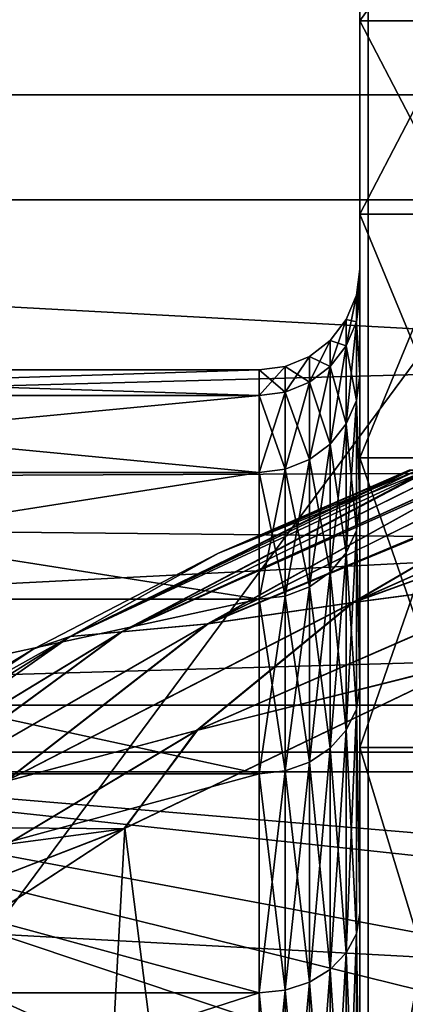
# Model space of a CAD drawing. Units: millimetres. Extents: x -107 to 147, y -45 to 32.
# Drawn here: x 67 to 69, y 12 to 17 of the extents above; entities that cross this region are included whole.
import ezdxf

# ---------------------------------------------------------------- set-up
doc = ezdxf.new("R2010")
doc.units = ezdxf.units.MM
doc.header["$LTSCALE"] = 81.481481
for name, color, linetype in [('125', 7, 'CONTINUOUS'), ('126', 7, 'CONTINUOUS'), ('138', 7, 'CONTINUOUS'), ('14', 7, 'CONTINUOUS'), ('142', 7, 'CONTINUOUS'), ('173', 7, 'CONTINUOUS'), ('174', 7, 'CONTINUOUS'), ('175', 7, 'CONTINUOUS'), ('176', 7, 'CONTINUOUS'), ('277', 7, 'CONTINUOUS'), ('278', 7, 'CONTINUOUS'), ('297', 7, 'CONTINUOUS'), ('300', 7, 'CONTINUOUS'), ('46', 7, 'CONTINUOUS'), ('6', 7, 'CONTINUOUS'), ('61', 7, 'CONTINUOUS'), ('62', 7, 'CONTINUOUS'), ('68', 7, 'CONTINUOUS'), ('8', 7, 'CONTINUOUS'), ('81', 7, 'CONTINUOUS')]:
    doc.layers.add(name, color=color, linetype=linetype)

msp = doc.modelspace()

# ---------------------------------------------------------------- linework, layer by layer
at = {"layer": '125', "color": 7, "linetype": 'CONTINUOUS', "true_color": 0xaaaaaa}
for points in [[(69, 15.5), (69, 15.3678, 2.02), (68.983, 15.3706, 0), (69, 15.5)], [(68.983, 15.3706, 0), (68.983, 15.2391, 2.0063), (68.9329, 15.2499, 0), (68.983, 15.3706, 0)], [(68.983, 15.3706, 0), (69, 15.3678, 2.02), (68.983, 15.2391, 2.0063), (68.983, 15.3706, 0)], [(69, 15.3678, 2.02), (69, 14.9725, 4.0091), (68.983, 15.2391, 2.0063), (69, 15.3678, 2.02)], [(68.9329, 15.2499, 0), (68.9329, 15.1194, 1.9905), (68.8534, 15.1463, 0), (68.9329, 15.2499, 0)], [(68.9329, 15.2499, 0), (68.983, 15.2391, 2.0063), (68.9329, 15.1194, 1.9905), (68.9329, 15.2499, 0)], [(68.983, 15.2391, 2.0063), (68.983, 14.8469, 3.9782), (68.9329, 15.1194, 1.9905), (68.983, 15.2391, 2.0063)], [(68.983, 15.2391, 2.0063), (69, 14.9725, 4.0091), (68.983, 14.8469, 3.9782), (68.983, 15.2391, 2.0063)], [(68.8534, 15.1463, 0), (68.8534, 15.0167, 1.977), (68.7497, 15.0668, 0), (68.8534, 15.1463, 0)], [(68.8534, 15.1463, 0), (68.9329, 15.1194, 1.9905), (68.8534, 15.0167, 1.977), (68.8534, 15.1463, 0)], [(68.9329, 15.1194, 1.9905), (68.9329, 14.7303, 3.947), (68.8534, 15.0167, 1.977), (68.9329, 15.1194, 1.9905)], [(68.9329, 15.1194, 1.9905), (68.983, 14.8469, 3.9782), (68.9329, 14.7303, 3.947), (68.9329, 15.1194, 1.9905)], [(68.7497, 15.0668, 0), (68.7497, 14.9379, 1.9666), (68.6289, 15.0169, 0), (68.7497, 15.0668, 0)], [(68.7497, 15.0668, 0), (68.8534, 15.0167, 1.977), (68.7497, 14.9379, 1.9666), (68.7497, 15.0668, 0)], [(68.6289, 15.0169, 0), (68.6289, 14.8884, 1.9601), (68.5, 15), (68.6289, 15.0169, 0)], [(68.5, 15), (68.6289, 14.8884, 1.9601), (68.5, 14.8717, 1.9579), (68.5, 15)], [(68.6289, 15.0169, 0), (68.7497, 14.9379, 1.9666), (68.6289, 14.8884, 1.9601), (68.6289, 15.0169, 0)], [(68.8534, 15.0167, 1.977), (68.8534, 14.6302, 3.9201), (68.7497, 14.9379, 1.9666), (68.8534, 15.0167, 1.977)], [(68.8534, 15.0167, 1.977), (68.9329, 14.7303, 3.947), (68.8534, 14.6302, 3.9201), (68.8534, 15.0167, 1.977)], [(69, 14.9725, 4.0091), (69, 14.3211, 5.9293), (68.983, 14.8469, 3.9782), (69, 14.9725, 4.0091)], [(68.7497, 14.9379, 1.9666), (68.7497, 14.5534, 3.8996), (68.6289, 14.8884, 1.9601), (68.7497, 14.9379, 1.9666)], [(68.7497, 14.9379, 1.9666), (68.8534, 14.6302, 3.9201), (68.7497, 14.5534, 3.8996), (68.7497, 14.9379, 1.9666)], [(68.6289, 14.8884, 1.9601), (68.6289, 14.5052, 3.8867), (68.5, 14.8717, 1.9579), (68.6289, 14.8884, 1.9601)], [(68.5, 14.8717, 1.9579), (68.6289, 14.5052, 3.8867), (68.5, 14.4889, 3.8823), (68.5, 14.8717, 1.9579)], [(68.6289, 14.8884, 1.9601), (68.7497, 14.5534, 3.8996), (68.6289, 14.5052, 3.8867), (68.6289, 14.8884, 1.9601)], [(68.983, 14.8469, 3.9782), (68.983, 14.2006, 5.8821), (68.9329, 14.7303, 3.947), (68.983, 14.8469, 3.9782)], [(68.983, 14.8469, 3.9782), (69, 14.3211, 5.9293), (68.983, 14.2006, 5.8821), (68.983, 14.8469, 3.9782)], [(68.9329, 14.7303, 3.947), (68.9329, 14.0891, 5.8359), (68.8534, 14.6302, 3.9201), (68.9329, 14.7303, 3.947)], [(68.9329, 14.7303, 3.947), (68.983, 14.2006, 5.8821), (68.9329, 14.0891, 5.8359), (68.9329, 14.7303, 3.947)], [(68.8534, 14.6302, 3.9201), (68.8534, 13.9933, 5.7962), (68.7497, 14.5534, 3.8996), (68.8534, 14.6302, 3.9201)], [(68.8534, 14.6302, 3.9201), (68.9329, 14.0891, 5.8359), (68.8534, 13.9933, 5.7962), (68.8534, 14.6302, 3.9201)], [(68.7497, 14.5534, 3.8996), (68.7497, 13.9199, 5.7658), (68.6289, 14.5052, 3.8867), (68.7497, 14.5534, 3.8996)], [(68.7497, 14.5534, 3.8996), (68.8534, 13.9933, 5.7962), (68.7497, 13.9199, 5.7658), (68.7497, 14.5534, 3.8996)], [(68.6289, 14.5052, 3.8867), (68.6289, 13.8738, 5.7467), (68.5, 14.4889, 3.8823), (68.6289, 14.5052, 3.8867)], [(68.6289, 14.5052, 3.8867), (68.7497, 13.9199, 5.7658), (68.6289, 13.8738, 5.7467), (68.6289, 14.5052, 3.8867)], [(68.5, 14.4889, 3.8823), (68.6289, 13.8738, 5.7467), (68.5, 13.8582, 5.7403), (68.5, 14.4889, 3.8823)], [(69, 14.3211, 5.9293), (69, 13.4245, 7.7481), (68.983, 14.2006, 5.8821), (69, 14.3211, 5.9293)], [(68.983, 14.2006, 5.8821), (68.983, 13.3113, 7.6853), (68.9329, 14.0891, 5.8359), (68.983, 14.2006, 5.8821)], [(68.983, 14.2006, 5.8821), (69, 13.4245, 7.7481), (68.983, 13.3113, 7.6853), (68.983, 14.2006, 5.8821)], [(68.9329, 14.0891, 5.8359), (68.9329, 13.2068, 7.6249), (68.8534, 13.9933, 5.7962), (68.9329, 14.0891, 5.8359)], [(68.9329, 14.0891, 5.8359), (68.983, 13.3113, 7.6853), (68.9329, 13.2068, 7.6249), (68.9329, 14.0891, 5.8359)], [(68.8534, 13.9933, 5.7962), (68.8534, 13.117, 7.5731), (68.7497, 13.9199, 5.7658), (68.8534, 13.9933, 5.7962)], [(68.8534, 13.9933, 5.7962), (68.9329, 13.2068, 7.6249), (68.8534, 13.117, 7.5731), (68.8534, 13.9933, 5.7962)], [(68.7497, 13.9199, 5.7658), (68.7497, 13.0482, 7.5334), (68.6289, 13.8738, 5.7467), (68.7497, 13.9199, 5.7658)], [(68.7497, 13.9199, 5.7658), (68.8534, 13.117, 7.5731), (68.7497, 13.0482, 7.5334), (68.7497, 13.9199, 5.7658)], [(68.6289, 13.8738, 5.7467), (68.6289, 13.005, 7.5085), (68.5, 13.8582, 5.7403), (68.6289, 13.8738, 5.7467)], [(68.6289, 13.8738, 5.7467), (68.7497, 13.0482, 7.5334), (68.6289, 13.005, 7.5085), (68.6289, 13.8738, 5.7467)], [(68.5, 13.8582, 5.7403), (68.6289, 13.005, 7.5085), (68.5, 12.9904, 7.5), (68.5, 13.8582, 5.7403)], [(69, 13.4245, 7.7481), (69, 12.2982, 9.4343), (68.983, 13.3113, 7.6853), (69, 13.4245, 7.7481)], [(68.983, 13.3113, 7.6853), (68.983, 12.1943, 9.357), (68.9329, 13.2068, 7.6249), (68.983, 13.3113, 7.6853)], [(68.983, 13.3113, 7.6853), (69, 12.2982, 9.4343), (68.983, 12.1943, 9.357), (68.983, 13.3113, 7.6853)], [(68.9329, 13.2068, 7.6249), (68.9329, 12.0985, 9.2835), (68.8534, 13.117, 7.5731), (68.9329, 13.2068, 7.6249)], [(68.9329, 13.2068, 7.6249), (68.983, 12.1943, 9.357), (68.9329, 12.0985, 9.2835), (68.9329, 13.2068, 7.6249)], [(68.8534, 13.117, 7.5731), (68.8534, 12.0163, 9.2205), (68.7497, 13.0482, 7.5334), (68.8534, 13.117, 7.5731)], [(68.8534, 13.117, 7.5731), (68.9329, 12.0985, 9.2835), (68.8534, 12.0163, 9.2205), (68.8534, 13.117, 7.5731)], [(68.7497, 13.0482, 7.5334), (68.7497, 11.9533, 9.1721), (68.6289, 13.005, 7.5085), (68.7497, 13.0482, 7.5334)], [(68.7497, 13.0482, 7.5334), (68.8534, 12.0163, 9.2205), (68.7497, 11.9533, 9.1721), (68.7497, 13.0482, 7.5334)], [(68.6289, 13.005, 7.5085), (68.6289, 11.9137, 9.1417), (68.5, 12.9904, 7.5), (68.6289, 13.005, 7.5085)], [(68.5, 12.9904, 7.5), (68.6289, 11.9137, 9.1417), (68.5, 11.9003, 9.1314), (68.5, 12.9904, 7.5)], [(68.6289, 13.005, 7.5085), (68.7497, 11.9533, 9.1721), (68.6289, 11.9137, 9.1417), (68.6289, 13.005, 7.5085)], [(69, 12.2982, 9.4343), (69, 10.9613, 10.959), (68.983, 12.1943, 9.357), (69, 12.2982, 9.4343)], [(68.983, 12.1943, 9.357), (68.983, 10.8686, 10.8686), (68.9329, 12.0985, 9.2835), (68.983, 12.1943, 9.357)], [(68.983, 12.1943, 9.357), (69, 10.9613, 10.959), (68.983, 10.8686, 10.8686), (68.983, 12.1943, 9.357)], [(68.9329, 12.0985, 9.2835), (68.9329, 10.7833, 10.7833), (68.8534, 12.0163, 9.2205), (68.9329, 12.0985, 9.2835)], [(68.9329, 12.0985, 9.2835), (68.983, 10.8686, 10.8686), (68.9329, 10.7833, 10.7833), (68.9329, 12.0985, 9.2835)], [(68.8534, 12.0163, 9.2205), (68.8534, 10.71, 10.71), (68.7497, 11.9533, 9.1721), (68.8534, 12.0163, 9.2205)], [(68.8534, 12.0163, 9.2205), (68.9329, 10.7833, 10.7833), (68.8534, 10.71, 10.71), (68.8534, 12.0163, 9.2205)], [(68.7497, 11.9533, 9.1721), (68.7497, 10.6538, 10.6538), (68.6289, 11.9137, 9.1417), (68.7497, 11.9533, 9.1721)], [(68.7497, 11.9533, 9.1721), (68.8534, 10.71, 10.71), (68.7497, 10.6538, 10.6538), (68.7497, 11.9533, 9.1721)], [(68.6289, 11.9137, 9.1417), (68.6289, 10.6186, 10.6186), (68.5, 11.9003, 9.1314), (68.6289, 11.9137, 9.1417)], [(68.6289, 11.9137, 9.1417), (68.7497, 10.6538, 10.6538), (68.6289, 10.6186, 10.6186), (68.6289, 11.9137, 9.1417)], [(68.5, 11.9003, 9.1314), (68.6289, 10.6186, 10.6186), (68.5, 10.6066, 10.6066), (68.5, 11.9003, 9.1314)]]:
    msp.add_3dface(points, dxfattribs=at)
at = {"layer": '126', "color": 7, "linetype": 'CONTINUOUS', "true_color": 0xaaaaaa}
for points in [[(69, 15.3678, -2.02), (69, 15.5), (68.983, 15.2391, -2.0063), (69, 15.3678, -2.02)], [(69, 15.5), (68.983, 15.3706, 0), (68.983, 15.2391, -2.0063), (69, 15.5)], [(68.983, 15.3706, 0), (68.9329, 15.2499, 0), (68.9329, 15.1194, -1.9905), (68.983, 15.3706, 0)], [(68.983, 15.2391, -2.0063), (68.983, 15.3706, 0), (68.9329, 15.1194, -1.9905), (68.983, 15.2391, -2.0063)], [(69, 14.9725, -4.0091), (69, 15.3678, -2.02), (68.983, 15.2391, -2.0063), (69, 14.9725, -4.0091)], [(68.9329, 15.2499, 0), (68.8534, 15.1463, 0), (68.8534, 15.0167, -1.977), (68.9329, 15.2499, 0)], [(68.9329, 15.1194, -1.9905), (68.9329, 15.2499, 0), (68.8534, 15.0167, -1.977), (68.9329, 15.1194, -1.9905)], [(68.983, 14.8469, -3.9782), (68.983, 15.2391, -2.0063), (68.9329, 14.7303, -3.947), (68.983, 14.8469, -3.9782)], [(68.9329, 14.7303, -3.947), (68.983, 15.2391, -2.0063), (68.9329, 15.1194, -1.9905), (68.9329, 14.7303, -3.947)], [(68.983, 14.8469, -3.9782), (69, 14.9725, -4.0091), (68.983, 15.2391, -2.0063), (68.983, 14.8469, -3.9782)], [(68.8534, 15.1463, 0), (68.7497, 15.0668, 0), (68.7497, 14.9379, -1.9666), (68.8534, 15.1463, 0)], [(68.8534, 15.0167, -1.977), (68.8534, 15.1463, 0), (68.7497, 14.9379, -1.9666), (68.8534, 15.0167, -1.977)], [(68.9329, 14.7303, -3.947), (68.9329, 15.1194, -1.9905), (68.8534, 14.6302, -3.9201), (68.9329, 14.7303, -3.947)], [(68.8534, 14.6302, -3.9201), (68.9329, 15.1194, -1.9905), (68.8534, 15.0167, -1.977), (68.8534, 14.6302, -3.9201)], [(68.7497, 15.0668, 0), (68.6289, 15.0169, 0), (68.6289, 14.8884, -1.9601), (68.7497, 15.0668, 0)], [(68.7497, 14.9379, -1.9666), (68.7497, 15.0668, 0), (68.6289, 14.8884, -1.9601), (68.7497, 14.9379, -1.9666)], [(68.6289, 15.0169, 0), (68.5, 15), (68.5, 14.8717, -1.9579), (68.6289, 15.0169, 0)], [(68.6289, 14.8884, -1.9601), (68.6289, 15.0169, 0), (68.5, 14.8717, -1.9579), (68.6289, 14.8884, -1.9601)], [(68.8534, 14.6302, -3.9201), (68.8534, 15.0167, -1.977), (68.7497, 14.5534, -3.8996), (68.8534, 14.6302, -3.9201)], [(68.7497, 14.5534, -3.8996), (68.8534, 15.0167, -1.977), (68.7497, 14.9379, -1.9666), (68.7497, 14.5534, -3.8996)], [(69, 14.3211, -5.9293), (69, 14.9725, -4.0091), (68.983, 14.8469, -3.9782), (69, 14.3211, -5.9293)], [(68.7497, 14.5534, -3.8996), (68.7497, 14.9379, -1.9666), (68.6289, 14.5052, -3.8867), (68.7497, 14.5534, -3.8996)], [(68.6289, 14.5052, -3.8867), (68.7497, 14.9379, -1.9666), (68.6289, 14.8884, -1.9601), (68.6289, 14.5052, -3.8867)], [(68.6289, 14.5052, -3.8867), (68.6289, 14.8884, -1.9601), (68.5, 14.4889, -3.8823), (68.6289, 14.5052, -3.8867)], [(68.5, 14.4889, -3.8823), (68.6289, 14.8884, -1.9601), (68.5, 14.8717, -1.9579), (68.5, 14.4889, -3.8823)], [(68.983, 14.2006, -5.8821), (68.983, 14.8469, -3.9782), (68.9329, 14.0891, -5.8359), (68.983, 14.2006, -5.8821)], [(68.9329, 14.0891, -5.8359), (68.983, 14.8469, -3.9782), (68.9329, 14.7303, -3.947), (68.9329, 14.0891, -5.8359)], [(68.983, 14.2006, -5.8821), (69, 14.3211, -5.9293), (68.983, 14.8469, -3.9782), (68.983, 14.2006, -5.8821)], [(68.9329, 14.0891, -5.8359), (68.9329, 14.7303, -3.947), (68.8534, 13.9933, -5.7962), (68.9329, 14.0891, -5.8359)], [(68.8534, 13.9933, -5.7962), (68.9329, 14.7303, -3.947), (68.8534, 14.6302, -3.9201), (68.8534, 13.9933, -5.7962)], [(68.8534, 13.9933, -5.7962), (68.8534, 14.6302, -3.9201), (68.7497, 13.9199, -5.7658), (68.8534, 13.9933, -5.7962)], [(68.7497, 13.9199, -5.7658), (68.8534, 14.6302, -3.9201), (68.7497, 14.5534, -3.8996), (68.7497, 13.9199, -5.7658)], [(68.7497, 13.9199, -5.7658), (68.7497, 14.5534, -3.8996), (68.6289, 13.8738, -5.7467), (68.7497, 13.9199, -5.7658)], [(68.6289, 13.8738, -5.7467), (68.7497, 14.5534, -3.8996), (68.6289, 14.5052, -3.8867), (68.6289, 13.8738, -5.7467)], [(68.6289, 13.8738, -5.7467), (68.6289, 14.5052, -3.8867), (68.5, 13.8582, -5.7403), (68.6289, 13.8738, -5.7467)], [(68.5, 13.8582, -5.7403), (68.6289, 14.5052, -3.8867), (68.5, 14.4889, -3.8823), (68.5, 13.8582, -5.7403)], [(69, 13.4245, -7.7481), (69, 14.3211, -5.9293), (68.983, 14.2006, -5.8821), (69, 13.4245, -7.7481)], [(68.983, 13.3113, -7.6853), (68.983, 14.2006, -5.8821), (68.9329, 13.2068, -7.6249), (68.983, 13.3113, -7.6853)], [(68.9329, 13.2068, -7.6249), (68.983, 14.2006, -5.8821), (68.9329, 14.0891, -5.8359), (68.9329, 13.2068, -7.6249)], [(68.983, 13.3113, -7.6853), (69, 13.4245, -7.7481), (68.983, 14.2006, -5.8821), (68.983, 13.3113, -7.6853)], [(68.9329, 13.2068, -7.6249), (68.9329, 14.0891, -5.8359), (68.8534, 13.117, -7.5731), (68.9329, 13.2068, -7.6249)], [(68.8534, 13.117, -7.5731), (68.9329, 14.0891, -5.8359), (68.8534, 13.9933, -5.7962), (68.8534, 13.117, -7.5731)], [(68.8534, 13.117, -7.5731), (68.8534, 13.9933, -5.7962), (68.7497, 13.0482, -7.5334), (68.8534, 13.117, -7.5731)], [(68.7497, 13.0482, -7.5334), (68.8534, 13.9933, -5.7962), (68.7497, 13.9199, -5.7658), (68.7497, 13.0482, -7.5334)], [(68.7497, 13.0482, -7.5334), (68.7497, 13.9199, -5.7658), (68.6289, 13.005, -7.5085), (68.7497, 13.0482, -7.5334)], [(68.6289, 13.005, -7.5085), (68.7497, 13.9199, -5.7658), (68.6289, 13.8738, -5.7467), (68.6289, 13.005, -7.5085)], [(68.6289, 13.005, -7.5085), (68.6289, 13.8738, -5.7467), (68.5, 12.9904, -7.5), (68.6289, 13.005, -7.5085)], [(68.5, 12.9904, -7.5), (68.6289, 13.8738, -5.7467), (68.5, 13.8582, -5.7403), (68.5, 12.9904, -7.5)], [(69, 12.2982, -9.4343), (69, 13.4245, -7.7481), (68.983, 13.3113, -7.6853), (69, 12.2982, -9.4343)], [(68.983, 12.1943, -9.357), (68.983, 13.3113, -7.6853), (68.9329, 12.0985, -9.2835), (68.983, 12.1943, -9.357)], [(68.9329, 12.0985, -9.2835), (68.983, 13.3113, -7.6853), (68.9329, 13.2068, -7.6249), (68.9329, 12.0985, -9.2835)], [(68.983, 12.1943, -9.357), (69, 12.2982, -9.4343), (68.983, 13.3113, -7.6853), (68.983, 12.1943, -9.357)], [(68.9329, 12.0985, -9.2835), (68.9329, 13.2068, -7.6249), (68.8534, 12.0163, -9.2205), (68.9329, 12.0985, -9.2835)], [(68.8534, 12.0163, -9.2205), (68.9329, 13.2068, -7.6249), (68.8534, 13.117, -7.5731), (68.8534, 12.0163, -9.2205)], [(68.8534, 12.0163, -9.2205), (68.8534, 13.117, -7.5731), (68.7497, 11.9533, -9.1721), (68.8534, 12.0163, -9.2205)], [(68.7497, 11.9533, -9.1721), (68.8534, 13.117, -7.5731), (68.7497, 13.0482, -7.5334), (68.7497, 11.9533, -9.1721)], [(68.7497, 11.9533, -9.1721), (68.7497, 13.0482, -7.5334), (68.6289, 11.9137, -9.1417), (68.7497, 11.9533, -9.1721)], [(68.6289, 11.9137, -9.1417), (68.7497, 13.0482, -7.5334), (68.6289, 13.005, -7.5085), (68.6289, 11.9137, -9.1417)], [(68.6289, 11.9137, -9.1417), (68.6289, 13.005, -7.5085), (68.5, 11.9003, -9.1314), (68.6289, 11.9137, -9.1417)], [(68.5, 11.9003, -9.1314), (68.6289, 13.005, -7.5085), (68.5, 12.9904, -7.5), (68.5, 11.9003, -9.1314)], [(69, 10.9613, -10.959), (69, 12.2982, -9.4343), (68.983, 12.1943, -9.357), (69, 10.9613, -10.959)], [(68.983, 10.8686, -10.8686), (68.983, 12.1943, -9.357), (68.9329, 10.7833, -10.7833), (68.983, 10.8686, -10.8686)], [(68.9329, 10.7833, -10.7833), (68.983, 12.1943, -9.357), (68.9329, 12.0985, -9.2835), (68.9329, 10.7833, -10.7833)], [(68.983, 10.8686, -10.8686), (69, 10.9613, -10.959), (68.983, 12.1943, -9.357), (68.983, 10.8686, -10.8686)], [(68.9329, 10.7833, -10.7833), (68.9329, 12.0985, -9.2835), (68.8534, 10.71, -10.71), (68.9329, 10.7833, -10.7833)], [(68.8534, 10.71, -10.71), (68.9329, 12.0985, -9.2835), (68.8534, 12.0163, -9.2205), (68.8534, 10.71, -10.71)], [(68.8534, 10.71, -10.71), (68.8534, 12.0163, -9.2205), (68.7497, 10.6538, -10.6538), (68.8534, 10.71, -10.71)], [(68.7497, 10.6538, -10.6538), (68.8534, 12.0163, -9.2205), (68.7497, 11.9533, -9.1721), (68.7497, 10.6538, -10.6538)], [(68.7497, 10.6538, -10.6538), (68.7497, 11.9533, -9.1721), (68.6289, 10.6186, -10.6186), (68.7497, 10.6538, -10.6538)], [(68.6289, 10.6186, -10.6186), (68.7497, 11.9533, -9.1721), (68.6289, 11.9137, -9.1417), (68.6289, 10.6186, -10.6186)], [(68.6289, 10.6186, -10.6186), (68.6289, 11.9137, -9.1417), (68.5, 10.6066, -10.6066), (68.6289, 10.6186, -10.6186)], [(68.5, 10.6066, -10.6066), (68.6289, 11.9137, -9.1417), (68.5, 11.9003, -9.1314), (68.5, 10.6066, -10.6066)]]:
    msp.add_3dface(points, dxfattribs=at)
at = {"layer": '138', "color": 7, "linetype": 'CONTINUOUS', "true_color": 0xaaaaaa}
for points in [[(57.5, 10.365, -34.5), (68.953, 10.365, -34.5), (64.5, 13.0983, -25), (57.5, 10.365, -34.5)], [(72.1625, 11.6597, -30), (77.8375, 11.6597, -30), (64.5, 13.0983, -25), (72.1625, 11.6597, -30)], [(71.3043, 11.4167, -30.8446), (72.1625, 11.6597, -30), (64.5, 13.0983, -25), (71.3043, 11.4167, -30.8446)], [(64.5, 13.0983, -25), (77.8375, 11.6597, -30), (97, 10.365, -34.5), (64.5, 13.0983, -25)], [(68.953, 10.365, -34.5), (69.66, 10.7464, -33.1745), (64.5, 13.0983, -25), (68.953, 10.365, -34.5)], [(69.66, 10.7464, -33.1745), (70.4533, 11.1053, -31.927), (64.5, 13.0983, -25), (69.66, 10.7464, -33.1745)], [(70.4533, 11.1053, -31.927), (71.3043, 11.4167, -30.8446), (64.5, 13.0983, -25), (70.4533, 11.1053, -31.927)], [(97, 13.0983, -25), (64.5, 13.0983, -25), (97, 10.365, -34.5), (97, 13.0983, -25)]]:
    msp.add_3dface(points, dxfattribs=at)
at = {"layer": '14', "color": 7, "linetype": 'CONTINUOUS', "true_color": 0xaaaaaa}
for points in [[(106, 22.1034, -6.3594), (-106, 13, -38), (-106, 22.1034, -6.3594), (106, 22.1034, -6.3594)], [(-106, 13, -38), (106, 22.1034, -6.3594), (0, 13, -38), (-106, 13, -38)], [(106, 22.1034, -6.3594), (106, 13, -38), (0, 13, -38), (106, 22.1034, -6.3594)]]:
    msp.add_3dface(points, dxfattribs=at)
at = {"layer": '142', "color": 7, "linetype": 'CONTINUOUS', "true_color": 0xaaaaaa}
for points in [[(72.5701, 11, 117.3246), (66.2849, 11, 118.0763), (72.5701, 19.5, 117.3246), (72.5701, 11, 117.3246)], [(72.5701, 19.5, 117.3246), (66.2849, 11, 118.0763), (66.2849, 19.5, 118.0763), (72.5701, 19.5, 117.3246)]]:
    msp.add_3dface(points, dxfattribs=at)
at = {"layer": '173', "color": 7, "linetype": 'CONTINUOUS', "true_color": 0xaaaaaa}
for points in [[(69.2459, 14.5, -52.5), (68.2982, 14.0871, -52.5), (69.2459, 14.5, -40.8), (69.2459, 14.5, -52.5)], [(69.2459, 14.5, -40.8), (68.2982, 14.0871, -52.5), (68.2982, 14.0871, -40.8), (69.2459, 14.5, -40.8)], [(68.2982, 14.0871, -52.5), (67.3799, 13.6123, -52.5), (68.2982, 14.0871, -40.8), (68.2982, 14.0871, -52.5)], [(68.2982, 14.0871, -40.8), (67.3799, 13.6123, -52.5), (67.3799, 13.6123, -40.8), (68.2982, 14.0871, -40.8)], [(67.3799, 13.6123, -52.5), (66.4951, 13.0777, -52.5), (67.3799, 13.6123, -40.8), (67.3799, 13.6123, -52.5)], [(67.3799, 13.6123, -40.8), (66.4951, 13.0777, -52.5), (66.4951, 13.0777, -40.8), (67.3799, 13.6123, -40.8)]]:
    msp.add_3dface(points, dxfattribs=at)
at = {"layer": '174', "color": 7, "linetype": 'CONTINUOUS', "true_color": 0xaaaaaa}
for points in [[(67.8319, 12.7192, -39.8), (68.4923, 7.5103, -39.8), (69.5707, 13.553, -39.8), (67.8319, 12.7192, -39.8)], [(68.4923, 7.5103, -39.8), (69.6274, 8.36, -39.8), (69.5707, 13.553, -39.8), (68.4923, 7.5103, -39.8)], [(66.2179, 11.6634, -39.8), (67.4898, 6.5077, -39.8), (67.8319, 12.7192, -39.8), (66.2179, 11.6634, -39.8)], [(67.4898, 6.5077, -39.8), (68.4923, 7.5103, -39.8), (67.8319, 12.7192, -39.8), (67.4898, 6.5077, -39.8)]]:
    msp.add_3dface(points, dxfattribs=at)
at = {"layer": '175', "color": 7, "linetype": 'CONTINUOUS', "true_color": 0xaaaaaa}
for points in [[(69.3377, 14.5, -40.5427), (68.2982, 14.0871, -40.8), (67.5598, 13.673, -40.5422), (69.3377, 14.5, -40.5427)], [(69.3377, 14.5, -40.5427), (67.5598, 13.673, -40.5422), (67.8149, 13.6962, -40.3007), (69.3377, 14.5, -40.5427)], [(69.3477, 14.5, -40.5295), (69.3377, 14.5, -40.5427), (67.8149, 13.6962, -40.3007), (69.3477, 14.5, -40.5295)], [(69.4444, 14.5, -40.4271), (69.3477, 14.5, -40.5295), (67.8149, 13.6962, -40.3007), (69.4444, 14.5, -40.4271)], [(69.5897, 14.5, -40.3185), (69.4444, 14.5, -40.4271), (67.8149, 13.6962, -40.3007), (69.5897, 14.5, -40.3185)], [(69.6175, 14.5, -40.3013), (69.5897, 14.5, -40.3185), (67.8149, 13.6962, -40.3007), (69.6175, 14.5, -40.3013)], [(69.6175, 14.5, -40.3013), (67.8149, 13.6962, -40.3007), (68.2435, 13.7357, -40.0933), (69.6175, 14.5, -40.3013)], [(69.7953, 14.5, -40.2078), (69.6175, 14.5, -40.3013), (68.2435, 13.7357, -40.0933), (69.7953, 14.5, -40.2078)], [(70.0743, 14.5, -40.0997), (69.7953, 14.5, -40.2078), (68.2435, 13.7357, -40.0933), (70.0743, 14.5, -40.0997)], [(70.0934, 14.5, -40.0935), (70.0743, 14.5, -40.0997), (68.2435, 13.7357, -40.0933), (70.0934, 14.5, -40.0935)], [(70.0934, 14.5, -40.0935), (68.2435, 13.7357, -40.0933), (68.9658, 13.8421, -39.9341), (70.0934, 14.5, -40.0935)], [(69.2459, 14.5, -40.8), (68.2982, 14.0871, -40.8), (69.2561, 14.5, -40.7133), (69.2459, 14.5, -40.8)], [(69.2561, 14.5, -40.7133), (68.2982, 14.0871, -40.8), (69.288, 14.5, -40.6246), (69.2561, 14.5, -40.7133)], [(69.288, 14.5, -40.6246), (68.2982, 14.0871, -40.8), (69.3377, 14.5, -40.5427), (69.288, 14.5, -40.6246)], [(69.9414, 13.9712, -39.8341), (70.7827, 14.5, -39.9345), (68.9658, 13.8421, -39.9341), (69.9414, 13.9712, -39.8341)], [(70.4428, 14.5, -39.9995), (70.0934, 14.5, -40.0935), (68.9658, 13.8421, -39.9341), (70.4428, 14.5, -39.9995)], [(70.7827, 14.5, -39.9345), (70.4428, 14.5, -39.9995), (68.9658, 13.8421, -39.9341), (70.7827, 14.5, -39.9345)], [(68.2982, 14.0871, -40.8), (67.3799, 13.6123, -40.8), (67.5598, 13.673, -40.5422), (68.2982, 14.0871, -40.8)], [(68.189, 13.2059, -39.8341), (69.5707, 13.553, -39.8), (69.9414, 13.9712, -39.8341), (68.189, 13.2059, -39.8341)], [(68.189, 13.2059, -39.8341), (69.9414, 13.9712, -39.8341), (68.9658, 13.8421, -39.9341), (68.189, 13.2059, -39.8341)], [(68.189, 13.2059, -39.8341), (68.9658, 13.8421, -39.9341), (67.2371, 12.952, -39.9341), (68.189, 13.2059, -39.8341)], [(68.9658, 13.8421, -39.9341), (68.2435, 13.7357, -40.0933), (67.2371, 12.952, -39.9341), (68.9658, 13.8421, -39.9341)], [(68.2435, 13.7357, -40.0933), (67.8149, 13.6962, -40.3007), (66.5069, 12.7352, -40.0933), (68.2435, 13.7357, -40.0933)], [(68.2435, 13.7357, -40.0933), (66.5069, 12.7352, -40.0933), (67.2371, 12.952, -39.9341), (68.2435, 13.7357, -40.0933)], [(67.5598, 13.673, -40.5422), (66.4951, 13.0777, -40.8), (65.8984, 12.628, -40.5422), (67.5598, 13.673, -40.5422)], [(67.5598, 13.673, -40.5422), (65.8984, 12.628, -40.5422), (66.1259, 12.6673, -40.3007), (67.5598, 13.673, -40.5422)], [(67.8149, 13.6962, -40.3007), (67.5598, 13.673, -40.5422), (66.1259, 12.6673, -40.3007), (67.8149, 13.6962, -40.3007)], [(67.8149, 13.6962, -40.3007), (66.1259, 12.6673, -40.3007), (66.5069, 12.7352, -40.0933), (67.8149, 13.6962, -40.3007)], [(67.3799, 13.6123, -40.8), (66.4951, 13.0777, -40.8), (67.5598, 13.673, -40.5422), (67.3799, 13.6123, -40.8)], [(67.8319, 12.7192, -39.8), (69.5707, 13.553, -39.8), (68.189, 13.2059, -39.8341), (67.8319, 12.7192, -39.8)], [(66.5494, 12.2218, -39.8341), (67.8319, 12.7192, -39.8), (68.189, 13.2059, -39.8341), (66.5494, 12.2218, -39.8341)], [(66.5494, 12.2218, -39.8341), (68.189, 13.2059, -39.8341), (67.2371, 12.952, -39.9341), (66.5494, 12.2218, -39.8341)], [(66.2179, 11.6634, -39.8), (67.8319, 12.7192, -39.8), (66.5494, 12.2218, -39.8341), (66.2179, 11.6634, -39.8)]]:
    msp.add_3dface(points, dxfattribs=at)
at = {"layer": '176', "color": 7, "linetype": 'CONTINUOUS', "true_color": 0xaaaaaa}
for points in [[(68.2982, 14.0871, -52.5), (69.2459, 14.5, -52.5), (67.5603, 13.6729, -52.7588), (68.2982, 14.0871, -52.5)], [(67.5603, 13.6729, -52.7588), (69.2459, 14.5, -52.5), (69.256, 14.5, -52.5861), (67.5603, 13.6729, -52.7588)], [(69.3385, 14.5, -52.7584), (67.5603, 13.6729, -52.7588), (69.2876, 14.5, -52.6745), (69.3385, 14.5, -52.7584)], [(67.5603, 13.6729, -52.7588), (69.3385, 14.5, -52.7584), (67.8166, 13.6965, -53.0002), (67.5603, 13.6729, -52.7588)], [(69.2876, 14.5, -52.6745), (67.5603, 13.6729, -52.7588), (69.256, 14.5, -52.5861), (69.2876, 14.5, -52.6745)], [(69.3385, 14.5, -52.7584), (69.3467, 14.5, -52.7692), (67.8166, 13.6965, -53.0002), (69.3385, 14.5, -52.7584)], [(67.8166, 13.6965, -53.0002), (69.3467, 14.5, -52.7692), (69.4426, 14.5, -52.8713), (67.8166, 13.6965, -53.0002)], [(69.6189, 14.5, -52.9995), (67.8166, 13.6965, -53.0002), (69.5872, 14.5, -52.9798), (69.6189, 14.5, -52.9995)], [(67.8166, 13.6965, -53.0002), (69.6189, 14.5, -52.9995), (68.2462, 13.7362, -53.2075), (67.8166, 13.6965, -53.0002)], [(69.5872, 14.5, -52.9798), (67.8166, 13.6965, -53.0002), (69.4426, 14.5, -52.8713), (69.5872, 14.5, -52.9798)], [(69.6189, 14.5, -52.9995), (69.7919, 14.5, -53.0906), (68.2462, 13.7362, -53.2075), (69.6189, 14.5, -52.9995)], [(68.2462, 13.7362, -53.2075), (69.7919, 14.5, -53.0906), (70.0702, 14.5, -53.199), (68.2462, 13.7362, -53.2075)], [(70.0955, 14.5, -53.2072), (68.2462, 13.7362, -53.2075), (70.0702, 14.5, -53.199), (70.0955, 14.5, -53.2072)], [(68.2462, 13.7362, -53.2075), (70.0955, 14.5, -53.2072), (68.9684, 13.8423, -53.3664), (68.2462, 13.7362, -53.2075)], [(69.9461, 13.9718, -53.4662), (68.9684, 13.8423, -53.3664), (70.786, 14.5, -53.3661), (69.9461, 13.9718, -53.4662)], [(70.0955, 14.5, -53.2072), (70.4383, 14.5, -53.2995), (68.9684, 13.8423, -53.3664), (70.0955, 14.5, -53.2072)], [(68.9684, 13.8423, -53.3664), (70.4383, 14.5, -53.2995), (70.786, 14.5, -53.3661), (68.9684, 13.8423, -53.3664)], [(67.3799, 13.6123, -52.5), (68.2982, 14.0871, -52.5), (67.5603, 13.6729, -52.7588), (67.3799, 13.6123, -52.5)], [(69.9461, 13.9718, -53.4662), (69.5654, 13.5508, -53.5), (68.1932, 13.2069, -53.4662), (69.9461, 13.9718, -53.4662)], [(69.9461, 13.9718, -53.4662), (68.1932, 13.2069, -53.4662), (68.9684, 13.8423, -53.3664), (69.9461, 13.9718, -53.4662)], [(68.1932, 13.2069, -53.4662), (67.2394, 12.9523, -53.3664), (68.9684, 13.8423, -53.3664), (68.1932, 13.2069, -53.4662)], [(67.2394, 12.9523, -53.3664), (68.2462, 13.7362, -53.2075), (68.9684, 13.8423, -53.3664), (67.2394, 12.9523, -53.3664)], [(66.5093, 12.7359, -53.2075), (67.8166, 13.6965, -53.0002), (68.2462, 13.7362, -53.2075), (66.5093, 12.7359, -53.2075)], [(66.5093, 12.7359, -53.2075), (68.2462, 13.7362, -53.2075), (67.2394, 12.9523, -53.3664), (66.5093, 12.7359, -53.2075)], [(65.8988, 12.628, -52.7588), (67.3799, 13.6123, -52.5), (67.5603, 13.6729, -52.7588), (65.8988, 12.628, -52.7588)], [(65.8988, 12.628, -52.7588), (67.5603, 13.6729, -52.7588), (66.1274, 12.6677, -53.0002), (65.8988, 12.628, -52.7588)], [(66.1274, 12.6677, -53.0002), (67.5603, 13.6729, -52.7588), (67.8166, 13.6965, -53.0002), (66.1274, 12.6677, -53.0002)], [(66.1274, 12.6677, -53.0002), (67.8166, 13.6965, -53.0002), (66.5093, 12.7359, -53.2075), (66.1274, 12.6677, -53.0002)], [(66.4951, 13.0777, -52.5), (67.3799, 13.6123, -52.5), (65.8988, 12.628, -52.7588), (66.4951, 13.0777, -52.5)], [(69.5654, 13.5508, -53.5), (67.8272, 12.7166, -53.5), (68.1932, 13.2069, -53.4662), (69.5654, 13.5508, -53.5)], [(68.1932, 13.2069, -53.4662), (67.8272, 12.7166, -53.5), (66.5531, 12.2231, -53.4662), (68.1932, 13.2069, -53.4662)], [(68.1932, 13.2069, -53.4662), (66.5531, 12.2231, -53.4662), (67.2394, 12.9523, -53.3664), (68.1932, 13.2069, -53.4662)], [(67.8272, 12.7166, -53.5), (66.2141, 11.6605, -53.5), (66.5531, 12.2231, -53.4662), (67.8272, 12.7166, -53.5)]]:
    msp.add_3dface(points, dxfattribs=at)
at = {"layer": '277', "color": 7, "linetype": 'CONTINUOUS', "true_color": 0xaaaaaa}
for points in [[(50.5148, 18.6021, -53.5), (48.6465, 15.8448, -53.5), (99.4852, 18.6021, -53.5), (50.5148, 18.6021, -53.5)], [(99.4852, 18.6021, -53.5), (48.6465, 15.8448, -53.5), (101.3535, 15.8448, -53.5), (99.4852, 18.6021, -53.5)], [(47.827, 14.3942, -53.5), (73.2941, 14.5, -53.5), (101.3535, 15.8448, -53.5), (47.827, 14.3942, -53.5)], [(48.6465, 15.8448, -53.5), (47.827, 14.3942, -53.5), (101.3535, 15.8448, -53.5), (48.6465, 15.8448, -53.5)], [(71.3984, 14.1488, -53.5), (73.2941, 14.5, -53.5), (47.827, 14.3942, -53.5), (71.3984, 14.1488, -53.5)], [(47.0873, 12.9014, -53.5), (71.3984, 14.1488, -53.5), (47.827, 14.3942, -53.5), (47.0873, 12.9014, -53.5)], [(69.5654, 13.5508, -53.5), (71.3984, 14.1488, -53.5), (47.0873, 12.9014, -53.5), (69.5654, 13.5508, -53.5)], [(67.8272, 12.7166, -53.5), (69.5654, 13.5508, -53.5), (47.0873, 12.9014, -53.5), (67.8272, 12.7166, -53.5)], [(45.8561, 9.8078, -53.5), (67.8272, 12.7166, -53.5), (47.0873, 12.9014, -53.5), (45.8561, 9.8078, -53.5)], [(66.2141, 11.6605, -53.5), (67.8272, 12.7166, -53.5), (45.8561, 9.8078, -53.5), (66.2141, 11.6605, -53.5)]]:
    msp.add_3dface(points, dxfattribs=at)
at = {"layer": '278', "color": 7, "linetype": 'CONTINUOUS', "true_color": 0xaaaaaa}
for points in [[(49.7241, 19.2143, -73.5), (102.2052, 16.3688, -73.5), (47.7948, 16.3688, -73.5), (49.7241, 19.2143, -73.5)], [(100.2759, 19.2143, -73.5), (102.2052, 16.3688, -73.5), (49.7241, 19.2143, -73.5), (100.2759, 19.2143, -73.5)], [(47.7948, 16.3688, -73.5), (103.8155, 13.3314, -73.5), (46.1845, 13.3314, -73.5), (47.7948, 16.3688, -73.5)], [(102.2052, 16.3688, -73.5), (103.8155, 13.3314, -73.5), (47.7948, 16.3688, -73.5), (102.2052, 16.3688, -73.5)], [(46.1845, 13.3314, -73.5), (105.088, 10.1377, -73.5), (44.912, 10.1377, -73.5), (46.1845, 13.3314, -73.5)], [(103.8155, 13.3314, -73.5), (105.088, 10.1377, -73.5), (46.1845, 13.3314, -73.5), (103.8155, 13.3314, -73.5)]]:
    msp.add_3dface(points, dxfattribs=at)
at = {"layer": '297', "color": 7, "linetype": 'CONTINUOUS', "true_color": 0xaaaaaa}
for points in [[(64.5, 15), (64.5, 14.8717, -1.9579), (68.5, 15), (64.5, 15)], [(68.5, 15), (64.5, 14.8717, -1.9579), (68.5, 14.8717, -1.9579), (68.5, 15)], [(64.5, 14.8717, -1.9579), (64.5, 14.4889, -3.8823), (68.5, 14.8717, -1.9579), (64.5, 14.8717, -1.9579)], [(64.5, 14.4889, -3.8823), (68.5, 14.4889, -3.8823), (68.5, 14.8717, -1.9579), (64.5, 14.4889, -3.8823)], [(64.5, 14.4889, -3.8823), (64.5, 13.8582, -5.7403), (68.5, 14.4889, -3.8823), (64.5, 14.4889, -3.8823)], [(64.5, 13.8582, -5.7403), (68.5, 13.8582, -5.7403), (68.5, 14.4889, -3.8823), (64.5, 13.8582, -5.7403)], [(64.5, 13.8582, -5.7403), (64.5, 12.9904, -7.5), (68.5, 13.8582, -5.7403), (64.5, 13.8582, -5.7403)], [(64.5, 12.9904, -7.5), (68.5, 12.9904, -7.5), (68.5, 13.8582, -5.7403), (64.5, 12.9904, -7.5)], [(64.5, 12.9904, -7.5), (64.5, 11.9003, -9.1314), (68.5, 12.9904, -7.5), (64.5, 12.9904, -7.5)], [(64.5, 11.9003, -9.1314), (68.5, 11.9003, -9.1314), (68.5, 12.9904, -7.5), (64.5, 11.9003, -9.1314)], [(64.5, 11.9003, -9.1314), (64.5, 10.6066, -10.6066), (68.5, 11.9003, -9.1314), (64.5, 11.9003, -9.1314)], [(64.5, 10.6066, -10.6066), (68.5, 10.6066, -10.6066), (68.5, 11.9003, -9.1314), (64.5, 10.6066, -10.6066)]]:
    msp.add_3dface(points, dxfattribs=at)
at = {"layer": '300', "color": 7, "linetype": 'CONTINUOUS', "true_color": 0xaaaaaa}
for points in [[(64.5, 14.8717, 1.9579), (64.5, 15), (68.5, 14.8717, 1.9579), (64.5, 14.8717, 1.9579)], [(64.5, 15), (68.5, 15), (68.5, 14.8717, 1.9579), (64.5, 15)], [(64.5, 14.4889, 3.8823), (64.5, 14.8717, 1.9579), (68.5, 14.4889, 3.8823), (64.5, 14.4889, 3.8823)], [(64.5, 14.8717, 1.9579), (68.5, 14.8717, 1.9579), (68.5, 14.4889, 3.8823), (64.5, 14.8717, 1.9579)], [(64.5, 13.8582, 5.7403), (64.5, 14.4889, 3.8823), (68.5, 13.8582, 5.7403), (64.5, 13.8582, 5.7403)], [(64.5, 14.4889, 3.8823), (68.5, 14.4889, 3.8823), (68.5, 13.8582, 5.7403), (64.5, 14.4889, 3.8823)], [(64.5, 12.9904, 7.5), (64.5, 13.8582, 5.7403), (68.5, 12.9904, 7.5), (64.5, 12.9904, 7.5)], [(64.5, 13.8582, 5.7403), (68.5, 13.8582, 5.7403), (68.5, 12.9904, 7.5), (64.5, 13.8582, 5.7403)], [(64.5, 11.9003, 9.1314), (64.5, 12.9904, 7.5), (68.5, 11.9003, 9.1314), (64.5, 11.9003, 9.1314)], [(64.5, 12.9904, 7.5), (68.5, 12.9904, 7.5), (68.5, 11.9003, 9.1314), (64.5, 12.9904, 7.5)], [(64.5, 10.6066, 10.6066), (64.5, 11.9003, 9.1314), (68.5, 10.6066, 10.6066), (64.5, 10.6066, 10.6066)], [(64.5, 11.9003, 9.1314), (68.5, 11.9003, 9.1314), (68.5, 10.6066, 10.6066), (64.5, 11.9003, 9.1314)]]:
    msp.add_3dface(points, dxfattribs=at)
at = {"layer": '46', "color": 7, "linetype": 'CONTINUOUS', "true_color": 0xaaaaaa}
for points in [[(79.4464, 16.7478, 23), (43.5, 19.5, 23), (82.9258, -0.068, 23), (79.4464, 16.7478, 23)], [(82.9258, -0.068, 23), (43.5, 19.5, 23), (43.5, -0.068, 23), (82.9258, -0.068, 23)]]:
    msp.add_3dface(points, dxfattribs=at)
at = {"layer": '6', "color": 7, "linetype": 'CONTINUOUS', "true_color": 0xaaaaaa}
for points in [[(62.9307, 0.5, 121.8288), (69.0423, 0.5, 121.3158), (62.9307, 21.5, 121.8288), (62.9307, 0.5, 121.8288)], [(62.9307, 21.5, 121.8288), (69.0423, 0.5, 121.3158), (69.0423, 21.5, 121.3158), (62.9307, 21.5, 121.8288)], [(69.0423, 0.5, 121.3158), (75.1158, 0.5, 120.4627), (69.0423, 21.5, 121.3158), (69.0423, 0.5, 121.3158)], [(69.0423, 21.5, 121.3158), (75.1158, 0.5, 120.4627), (75.1158, 21.5, 120.4627), (69.0423, 21.5, 121.3158)]]:
    msp.add_3dface(points, dxfattribs=at)
at = {"layer": '61', "color": 7, "linetype": 'CONTINUOUS', "true_color": 0xaaaaaa}
for points in [[(69, 18), (69, 17.8581, 2.2559), (69, 15.5), (69, 18)], [(69, 17.8581, -2.2559), (69, 18), (69, 15.3678, -2.02), (69, 17.8581, -2.2559)], [(69, 18), (69, 15.5), (69, 15.3678, -2.02), (69, 18)], [(69, 17.8581, 2.2559), (69, 17.4345, 4.4764), (69, 14.9725, 4.0091), (69, 17.8581, 2.2559)], [(69, 15.5), (69, 17.8581, 2.2559), (69, 15.3678, 2.02), (69, 15.5)], [(69, 15.3678, 2.02), (69, 17.8581, 2.2559), (69, 14.9725, 4.0091), (69, 15.3678, 2.02)], [(69, 17.4345, -4.4764), (69, 17.8581, -2.2559), (69, 14.9725, -4.0091), (69, 17.4345, -4.4764)], [(69, 14.9725, -4.0091), (69, 17.8581, -2.2559), (69, 15.3678, -2.02), (69, 14.9725, -4.0091)], [(69, 17.4345, 4.4764), (69, 16.736, 6.6262), (69, 14.3211, 5.9293), (69, 17.4345, 4.4764)], [(69, 14.9725, 4.0091), (69, 17.4345, 4.4764), (69, 14.3211, 5.9293), (69, 14.9725, 4.0091)], [(69, 16.736, -6.6262), (69, 17.4345, -4.4764), (69, 14.3211, -5.9293), (69, 16.736, -6.6262)], [(69, 14.3211, -5.9293), (69, 17.4345, -4.4764), (69, 14.9725, -4.0091), (69, 14.3211, -5.9293)], [(69, 16.736, 6.6262), (69, 15.7735, 8.6716), (69, 13.4245, 7.7481), (69, 16.736, 6.6262)], [(69, 14.3211, 5.9293), (69, 16.736, 6.6262), (69, 13.4245, 7.7481), (69, 14.3211, 5.9293)], [(69, 15.7735, -8.6716), (69, 16.736, -6.6262), (69, 13.4245, -7.7481), (69, 15.7735, -8.6716)], [(69, 13.4245, -7.7481), (69, 16.736, -6.6262), (69, 14.3211, -5.9293), (69, 13.4245, -7.7481)], [(69, 15.7735, 8.6716), (69, 14.5623, 10.5801), (69, 12.2982, 9.4343), (69, 15.7735, 8.6716)], [(69, 13.4245, 7.7481), (69, 15.7735, 8.6716), (69, 12.2982, 9.4343), (69, 13.4245, 7.7481)], [(69, 14.5623, -10.5801), (69, 15.7735, -8.6716), (69, 12.2982, -9.4343), (69, 14.5623, -10.5801)], [(69, 12.2982, -9.4343), (69, 15.7735, -8.6716), (69, 13.4245, -7.7481), (69, 12.2982, -9.4343)], [(69, 14.5623, 10.5801), (69, 13.1214, 12.3219), (69, 10.9613, 10.959), (69, 14.5623, 10.5801)], [(69, 12.2982, 9.4343), (69, 14.5623, 10.5801), (69, 10.9613, 10.959), (69, 12.2982, 9.4343)], [(69, 13.1214, -12.3219), (69, 14.5623, -10.5801), (69, 9.4369, -12.2961), (69, 13.1214, -12.3219)], [(69, 9.4369, -12.2961), (69, 14.5623, -10.5801), (69, 10.9613, -10.959), (69, 9.4369, -12.2961)], [(69, 10.9613, -10.959), (69, 14.5623, -10.5801), (69, 12.2982, -9.4343), (69, 10.9613, -10.959)], [(69, 13.1214, 12.3219), (69, 11.4736, 13.8693), (69, 7.751, 13.4228), (69, 13.1214, 12.3219)], [(69, 10.9613, 10.959), (69, 13.1214, 12.3219), (69, 9.4369, 12.2961), (69, 10.9613, 10.959)], [(69, 9.4369, 12.2961), (69, 13.1214, 12.3219), (69, 7.751, 13.4228), (69, 9.4369, 12.2961)], [(69, 11.4736, -13.8693), (69, 13.1214, -12.3219), (69, 7.751, -13.4228), (69, 11.4736, -13.8693)], [(69, 7.751, -13.4228), (69, 13.1214, -12.3219), (69, 9.4369, -12.2961), (69, 7.751, -13.4228)]]:
    msp.add_3dface(points, dxfattribs=at)
at = {"layer": '62', "color": 7, "linetype": 'CONTINUOUS', "true_color": 0xaaaaaa}
for points in [[(69.5, 16.736, -6.6263), (69.5, 17.4345, -4.4764), (69, 16.736, -6.6262), (69.5, 16.736, -6.6263)], [(69.5, 17.4345, -4.4764), (69, 17.4345, -4.4764), (69, 16.736, -6.6262), (69.5, 17.4345, -4.4764)], [(69.5, 15.7735, -8.6716), (69.5, 16.736, -6.6263), (69, 15.7735, -8.6716), (69.5, 15.7735, -8.6716)], [(69.5, 16.736, -6.6263), (69, 16.736, -6.6262), (69, 15.7735, -8.6716), (69.5, 16.736, -6.6263)], [(69.5, 14.5623, -10.5801), (69.5, 15.7735, -8.6716), (69, 14.5623, -10.5801), (69.5, 14.5623, -10.5801)], [(69.5, 15.7735, -8.6716), (69, 15.7735, -8.6716), (69, 14.5623, -10.5801), (69.5, 15.7735, -8.6716)], [(69.5, 13.1215, -12.3218), (69.5, 14.5623, -10.5801), (69, 13.1214, -12.3219), (69.5, 13.1215, -12.3218)], [(69.5, 14.5623, -10.5801), (69, 14.5623, -10.5801), (69, 13.1214, -12.3219), (69.5, 14.5623, -10.5801)], [(69.5, 11.4737, -13.8692), (69.5, 13.1215, -12.3218), (69, 13.1214, -12.3219), (69.5, 11.4737, -13.8692)], [(69.5, 11.4737, -13.8692), (69, 13.1214, -12.3219), (69, 11.4736, -13.8693), (69.5, 11.4737, -13.8692)]]:
    msp.add_3dface(points, dxfattribs=at)
at = {"layer": '68', "color": 7, "linetype": 'CONTINUOUS', "true_color": 0xaaaaaa}
for points in [[(69.5, 17.4345, 4.4764), (69.5, 16.736, 6.6263), (69, 17.4345, 4.4764), (69.5, 17.4345, 4.4764)], [(69.5, 16.736, 6.6263), (69, 16.736, 6.6262), (69, 17.4345, 4.4764), (69.5, 16.736, 6.6263)], [(69.5, 16.736, 6.6263), (69.5, 15.7735, 8.6716), (69, 16.736, 6.6262), (69.5, 16.736, 6.6263)], [(69.5, 15.7735, 8.6716), (69, 15.7735, 8.6716), (69, 16.736, 6.6262), (69.5, 15.7735, 8.6716)], [(69.5, 15.7735, 8.6716), (69.5, 14.5623, 10.5801), (69, 15.7735, 8.6716), (69.5, 15.7735, 8.6716)], [(69.5, 14.5623, 10.5801), (69, 14.5623, 10.5801), (69, 15.7735, 8.6716), (69.5, 14.5623, 10.5801)], [(69.5, 14.5623, 10.5801), (69.5, 13.1215, 12.3218), (69, 14.5623, 10.5801), (69.5, 14.5623, 10.5801)], [(69.5, 13.1215, 12.3218), (69, 13.1214, 12.3219), (69, 14.5623, 10.5801), (69.5, 13.1215, 12.3218)], [(69.5, 13.1215, 12.3218), (69.5, 11.4737, 13.8692), (69, 13.1214, 12.3219), (69.5, 13.1215, 12.3218)], [(69.5, 11.4737, 13.8692), (69, 11.4736, 13.8693), (69, 13.1214, 12.3219), (69.5, 11.4737, 13.8692)]]:
    msp.add_3dface(points, dxfattribs=at)
at = {"layer": '8', "color": 7, "linetype": 'CONTINUOUS', "true_color": 0xaaaaaa}
for points in [[(0, 13, -38), (106, 13, -38), (73.5057, 10.3931, -38), (0, 13, -38)], [(0, -13, -38), (0, 13, -38), (72.0418, 10.0747, -38), (0, -13, -38)], [(72.0418, 10.0747, -38), (0, 13, -38), (73.5057, 10.3931, -38), (72.0418, 10.0747, -38)]]:
    msp.add_3dface(points, dxfattribs=at)
at = {"layer": '81', "color": 7, "linetype": 'CONTINUOUS', "true_color": 0xaaaaaa}
for points in [[(64.5, -13.0983, -25), (64.5, 13.0983, -25), (97, 13.0983, -25), (64.5, -13.0983, -25)], [(97, -13.0983, -25), (64.5, -13.0983, -25), (97, 13.0983, -25), (97, -13.0983, -25)]]:
    msp.add_3dface(points, dxfattribs=at)

doc.saveas('drawing.dxf')
